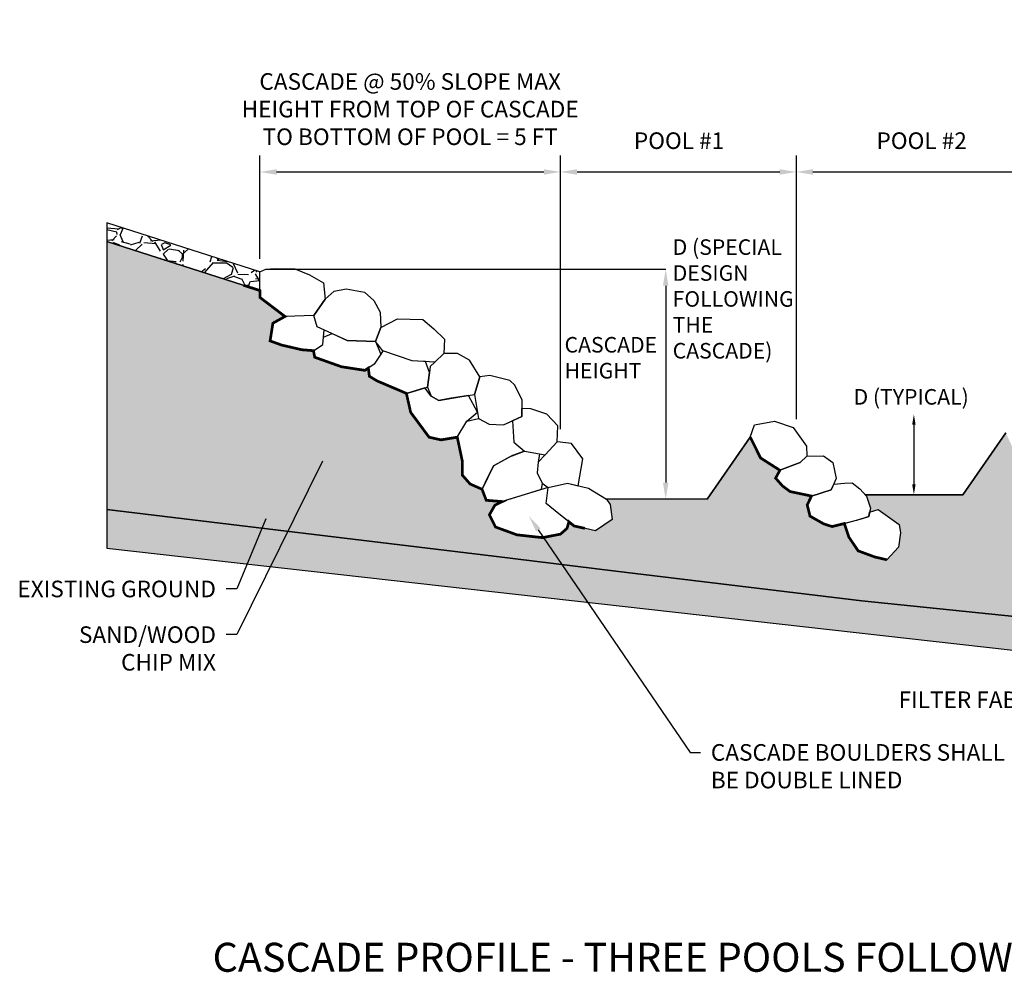
# Model space of a CAD drawing. Units: feet. Extents: x -13.4 to 12.1, y -1.1 to 9.3.
# Drawn here: x -13.4 to -8.6, y -0.3 to 4.3 of the extents above; entities that cross this region are included whole.
import ezdxf
from ezdxf import colors
from ezdxf.entities.mleader import LeaderData, LeaderLine
from ezdxf.enums import TextEntityAlignment as Align
from ezdxf.math import Vec2, Vec3

# ---------------------------------------------------------------- set-up
doc = ezdxf.new("R2010")
doc.units = ezdxf.units.FT
doc.header["$MEASUREMENT"] = 0
doc.layers.get('0').update_dxf_attribs({"linetype": 'CONTINUOUS'})
doc.layers.get('DEFPOINTS').update_dxf_attribs({"linetype": 'CONTINUOUS'})
doc.layers.add('2', color=7, linetype='CONTINUOUS')
doc.styles.add('ROMANS', font='ROMANS', dxfattribs={"height": 0.2})
doc.styles.add('STYLE2', font='arial.ttf')
doc.dimstyles.get("Standard").update_dxf_attribs({"dimtxt": 0.18, "dimasz": 0.18, "dimexe": 0.18, "dimexo": 0.0625, "dimgap": 0.09, "dimtad": 0, "dimtih": 1, "dimtoh": 1, "dimdec": 4, "dimzin": 0, "dimdsep": 46, "dimtxsty": 'STANDARD', "dimcen": 0.09, "dimadec": 0, "dimazin": 0, "dimtfac": 1, "dimtdec": 4, "dimtofl": 0, "dimtmove": 0, "dimatfit": 3, "dimfxl": 1, "dimtolj": 1, "dimtzin": 0, "dimarcsym": 0})

# ---------------------------------------------------------------- blocks, each defined once
blk = doc.blocks.new('*D8')
at = {"layer": '2', "color": 0, "linetype": 'Continuous', "lineweight": -2, "transparency": 16777216}
for p, q in [((-12.21919621806504, 3.134958742349267), (-12.21919621806504, 3.634711946491292)), ((-10.76943787532667, 2.312846697015027), (-10.76943787532667, 3.634711946491292)), ((-12.13919621806504, 3.554711946491292), (-10.84943787532667, 3.554711946491292))]:
    blk.add_line(p, q, dxfattribs=at)
at = {"layer": '2', "color": 0, "linetype": 'Continuous', "transparency": 16777216}
for points in [[(-12.13919621806504, 3.568045279824625), (-12.13919621806504, 3.541378613157958), (-12.21919621806504, 3.554711946491292)], [(-10.84943787532667, 3.568045279824625), (-10.84943787532667, 3.541378613157958), (-10.76943787532667, 3.554711946491292)]]:
    blk.add_solid(points, dxfattribs=at)
at = {"layer": 'DEFPOINTS', "color": 0, "linetype": 'Continuous', "transparency": 16777216}
for p in [(-10.76943787532667, 3.554711946491292), (-12.21919621806504, 3.072458742349267), (-10.76943787532667, 2.250346697015027)]:
    blk.add_point(p, dxfattribs=at)
at = {"layer": '2', "color": 0, "linetype": 'Continuous', "transparency": 16777216, "insert": (-11.49431704669586, 3.858045279824625), "char_height": 0.2, "attachment_point": 5, "style": 'ROMANS'}
blk.add_mtext('\\A1;{\\H0.4x;CASCADE @ 50% SLOPE MAX\\PHEIGHT FROM TOP OF CASCADE \\PTO BOTTOM OF POOL = 5 FT}', dxfattribs=at)
blk = doc.blocks.new('*D7')
at = {"layer": '2', "color": 0, "linetype": 'Continuous', "lineweight": -2, "transparency": 16777216}
for p, q in [((-10.76943787532667, 2.312846697015027), (-10.76943787532667, 3.634711946491292)), ((-9.63110084094392, 2.362404052111806), (-9.63110084094392, 3.634711946491292)), ((-10.68943787532667, 3.554711946491292), (-9.71110084094392, 3.554711946491292))]:
    blk.add_line(p, q, dxfattribs=at)
at = {"layer": '2', "color": 0, "linetype": 'Continuous', "transparency": 16777216}
for points in [[(-10.68943787532667, 3.568045279824625), (-10.68943787532667, 3.541378613157958), (-10.76943787532667, 3.554711946491292)], [(-9.71110084094392, 3.568045279824625), (-9.71110084094392, 3.541378613157958), (-9.63110084094392, 3.554711946491292)]]:
    blk.add_solid(points, dxfattribs=at)
at = {"layer": 'DEFPOINTS', "color": 0, "linetype": 'Continuous', "transparency": 16777216}
for p in [(-9.63110084094392, 3.554711946491292), (-9.63110084094392, 2.299904052111806), (-10.76943787532667, 2.250346697015027)]:
    blk.add_point(p, dxfattribs=at)
at = {"layer": '2', "color": 0, "linetype": 'Continuous', "transparency": 16777216, "insert": (-10.19708369285577, 3.705664327443673), "char_height": 0.2, "attachment_point": 5, "style": 'ROMANS'}
blk.add_mtext('\\A1;{\\H0.4x;POOL #1}', dxfattribs=at)
blk = doc.blocks.new('*D5')
at = {"layer": '2', "color": 0, "linetype": 'Continuous', "lineweight": -2, "transparency": 16777216}
for p, q in [((-10.26154463281719, 3.005709747256529), (-10.26154463281719, 2.056117400524437)), ((-10.26044038240825, 1.976117400524437), (-10.26154463281719, 1.976117400524437))]:
    blk.add_line(p, q, dxfattribs=at)
at = {"layer": '2', "color": 0, "linetype": 'Continuous', "transparency": 16777216}
for points in [[(-10.27487796615052, 3.005709747256529), (-10.24821129948385, 3.005709747256529), (-10.26154463281719, 3.085709747256529)], [(-10.27487796615052, 2.056117400524437), (-10.24821129948385, 2.056117400524437), (-10.26154463281719, 1.976117400524437)]]:
    blk.add_solid(points, dxfattribs=at)
at = {"layer": 'DEFPOINTS', "color": 0, "linetype": 'Continuous', "transparency": 16777216}
for p in [(-10.26154463281719, 3.085709747256529), (-10.26154463281719, 1.976117400524437), (-10.26044038240825, 1.976117400524437)]:
    blk.add_point(p, dxfattribs=at)
blk = doc.blocks.new('*D6')
at = {"layer": '2', "color": 0, "linetype": 'Continuous', "lineweight": -2, "transparency": 16777216}
blk.add_line((-9.063887216214821, 2.335392578582678), (-9.063887216214821, 2.047348749946848), dxfattribs=at)
at = {"layer": '2', "color": 0, "linetype": 'Continuous', "transparency": 16777216}
for points in [[(-9.072220549548154, 2.335392578582678), (-9.055553882881489, 2.335392578582678), (-9.063887216214821, 2.385392578582678)], [(-9.072220549548154, 2.047348749946848), (-9.055553882881489, 2.047348749946848), (-9.063887216214821, 1.997348749946848)]]:
    blk.add_solid(points, dxfattribs=at)
at = {"layer": 'DEFPOINTS', "color": 0, "linetype": 'Continuous', "transparency": 16777216}
for p in [(-9.063887216214821, 2.385392578582678), (-9.063887216214821, 1.997348749946848), (-9.063887216214821, 1.997348749946848)]:
    blk.add_point(p, dxfattribs=at)
blk = doc.blocks.new('*D9')
at = {"layer": '2', "color": 0, "linetype": 'Continuous', "lineweight": -2, "transparency": 16777216}
for p, q in [((-9.63110084094392, 2.362404052111806), (-9.63110084094392, 3.634711946491292)), ((-8.4282907457325, 2.405296628222256), (-8.4282907457325, 3.634711946491292)), ((-9.55110084094392, 3.554711946491292), (-8.5082907457325, 3.554711946491292))]:
    blk.add_line(p, q, dxfattribs=at)
at = {"layer": '2', "color": 0, "linetype": 'Continuous', "transparency": 16777216}
for points in [[(-9.55110084094392, 3.568045279824625), (-9.55110084094392, 3.541378613157958), (-9.63110084094392, 3.554711946491292)], [(-8.5082907457325, 3.568045279824625), (-8.5082907457325, 3.541378613157958), (-8.4282907457325, 3.554711946491292)]]:
    blk.add_solid(points, dxfattribs=at)
at = {"layer": 'DEFPOINTS', "color": 0, "linetype": 'Continuous', "transparency": 16777216}
for p in [(-8.4282907457325, 3.554711946491292), (-8.4282907457325, 2.342796628222256), (-9.63110084094392, 2.299904052111806)]:
    blk.add_point(p, dxfattribs=at)
at = {"layer": '2', "color": 0, "linetype": 'Continuous', "transparency": 16777216, "insert": (-9.026510128058687, 3.705664327443673), "char_height": 0.2, "attachment_point": 5, "style": 'ROMANS'}
blk.add_mtext('\\A1;{\\H0.4x;POOL #2}', dxfattribs=at)

msp = doc.modelspace()

# ---------------------------------------------------------------- hatches: boundary and pattern name
at = {"linetype": 'Continuous'}
h = msp.add_hatch(dxfattribs=at)
h.set_pattern_fill('GRAVEL', color=256, scale=0.2465001115177308)
h.set_pattern_definition([(228.012787504, (-18.08576051497847, 2.017446117788395), (-1.972000892141861, -2.218501003659578), [0.0331631390031494, -3.283156688918142]), (184.969740728, (-18.10794552501507, 1.992796106636623), (2.958001338212764, 0.2465001115177395), [0.0569089877458755, -5.63398800248406]), (132.510447078, (-18.16464055066414, 1.987866104406268), (2.465001115177337, -2.711501226695006), [0.0401272601537484, -3.972603832161961]), (267.273689006, (-18.26077559415606, 1.926241076526835), (0.2465001115177368, 4.930002230354621), [0.0518236904452646, -5.130544378342301]), (292.833654178, (-18.26324059527123, 1.874476053108112), (-1.232500557588651, 2.958001338212777), [0.0508172304899377, -5.030912752080735]), (357.273689006, (-18.24352058634982, 1.827641031919743), (-4.930002230354621, 0.2465001115177371), [0.0518236904452646, -5.130544378342301]), (37.6942404667, (-18.19175556293109, 1.825176030804565), (-3.2045014497305, -2.465001115177301), [0.0685341795051632, -6.784878236816445]), (72.2553283749, (-18.13752553839719, 1.86708104976258), (1.725500780624122, 5.423002453390079), [0.064703321272066, -6.405631146900096]), (121.429565615, (-18.11780552947578, 1.928706077642013), (-1.972000892141851, 3.204501449730497), [0.0519991985246653, -5.147926350492642]), (175.236358309, (-18.14492054174273, 1.973076097715204), (2.711501226695035, -0.2465001115177402), [0.0593651148570382, -2.908889291666566]), (222.397437798, (-18.20408056850698, 1.978006099945558), (-2.95800133821276, -2.711501226695032), [0.0767719667319742, -7.600430377149957]), (138.814074834, (-18.0167404837535, 1.923776075411658), (-1.725500780624123, 1.479000669106385), [0.0262032083544463, -2.594128919934392]), (171.46923439, (-18.03646049267493, 1.9410310832179), (3.2045014497305, -0.4930002230354605), [0.0498514430530113, -4.935304796836222]), (225, (-18.08576051497847, 1.948426086563431), (0, -0.2465001115177143), [0.034860292270949, -0.3137435085639075]), (203.198590514, (-18.10301552278471, 1.978006099945558), (1.232500557588651, 0.4930002230354556), [0.0187729554929674, -1.858515964396219]), (291.801409486, (-18.12027053059095, 1.970611096600027), (-0.246500111517653, 0.7395003345532177), [0.0265488015107942, -1.300894923989219]), (30.96375653209999, (-18.11041052613024, 1.945961085448254), (0.7395003345532056, 0.4930002230354567), [0.0431200180076851, -1.394210274326204]), (161.565051177, (-18.07343550940258, 1.96814609548485), (0.4930002230354646, -0.2465001115177251), [0.0311800456059893, -0.7483217502755489]), (16.38954033399999, (-18.26324059527123, 1.970611096600027), (2.4650011151773, 0.7395003345532034), [0.0436798197609419, -4.324313284992286]), (70.3461759419, (-18.22133557631322, 1.982936102175913), (-0.9860004460712241, -2.711501226695876), [0.0366449530783374, -3.627842650966048]), (293.198590514, (-18.07343550940258, 2.017446117788395), (-0.4930002230354544, 1.232500557588652), [0.0375456644858232, -1.839743255403363]), (343.610459666, (-18.05864550271152, 1.982936102175913), (-2.4650011151773, 0.7395003345532034), [0.0436798197609418, -4.324313284992182]), (339.44395478, (-18.26324059527123, 1.817781027459034), (-1.232500557588663, 0.4930002230354677), [0.0421219390561498, -2.063975936972519]), (294.775140569, (-18.2238005774284, 1.80299102076797), (-1.232500557588655, 2.711501226695039), [0.0352933929668857, -3.494051095821564]), (66.8014094864, (-18.07097050828741, 1.770946006270665), (0.493000223035457, 1.232500557588646), [0.0375456644858232, -1.839743255403363]), (17.3540246363, (-18.05618050159634, 1.805456021883147), (-3.204501449730495, -0.9860004460709141), [0.0413210601938288, -4.090773771594144]), (69.4439547804, (-18.19175556293109, 1.770946006270665), (-0.4930002230354634, -1.232500557588643), [0.0210609695280749, -2.085036906500594]), (101.3099324739999, (-18.08576051497847, 1.770946006270665), (-0.2465001115177219, 0.9860004460709264), [0.0125690406862891, -1.244339838045422]), (165.963756532, (-18.08822551609365, 1.783271011846552), (0.7395003345531823, -0.2465001115177312), [0.0508172304899378, -0.9655287660242086]), (186.009005957, (-18.13752553839719, 1.795596017422437), (2.465001115177319, 0.2465001115177267), [0.0470938463054625, -4.662284171762594]), (303.690067526, (-18.11041052613024, 1.923776075411658), (-0.2465001115177277, 0.4930002230354582), [0.0355507390833101, -0.8532180524014611]), (353.157226587, (-18.09069051720882, 1.89419606202953), (4.190501895801427, -0.4930002230354747), [0.0620672490794955, -6.144646966688196]), (60.9453959009, (-18.02906548932939, 1.886801058683998), (-0.9860004460709173, -1.72550078062411), [0.0253786654814195, -2.512495312417186]), (90, (-18.0167404837535, 1.908986068720595), (-0.2465001115177308, 0.2465001115177308), [0.0147900066910639, -0.231710104826667]), (120.256437164, (-18.14245554062755, 1.80299102076797), (0.9860004460709255, -1.725500780624117), [0.0342447814924893, -3.390244211160716]), (48.0127875042, (-18.15971054843379, 1.832571034150097), (1.972000892141846, 2.218501003659571), [0.0663262780062989, -3.249993549914993]), (0, (-18.1153405283606, 1.881871056453644), (0.2465001115177308, 0.2465001115177308), [0.06409002899461, -0.1824100825231208]), (325.304846469, (-18.05125049936599, 1.881871056453644), (2.465001115177342, -1.725500780624072), [0.0389751186325144, -3.858533860775176]), (254.0546040990001, (-18.01920548486868, 1.859686046417048), (-0.2465001115177401, -0.9860004460709244), [0.0358909092372047, -1.758656990331774]), (207.645975364, (-18.02906548932939, 1.825176030804565), (-4.683502118836873, -2.46500111517732), [0.0584365489369509, -5.785228003189446]), (175.42607874, (-18.08083051274812, 1.798061018537615), (-3.204501449730489, 0.2465001115177312), [0.0618219814685354, -6.120369363946258])])
h.paths.add_polyline_path([(-12.21919621806504, 3.072458742349267), (-12.95869655261823, 3.309397395669615), (-12.95869655261823, 3.219424854965644), (-12.21919621806504, 2.982486201645296)])
h = msp.add_hatch(dxfattribs=at)
h.set_pattern_fill('AR-SAND', color=256, scale=0.04)
h.set_pattern_definition([(37.5, (-12.9369979287675, 0), (-0.0025197343243843, 0.0770729507605264), [0, -0.0608, 0, -0.068, 0, -0.065]), (7.499999999999999, (-12.9369979287675, 0), (0.0707910682107091, 0.1128858426091896), [0, -0.0328, 0, -0.0548, 0, -0.021]), (327.5, (-12.9861979287675, 0), (0.1245656744700598, 0.0002263621414786), [0, -0.02, 0, -0.072, 0, -0.094]), (317.5, (-12.9861979287675, 0), (0.1202450641828917, 0.03510702259737), [0, -0.01, 0, -0.0472, 0, -0.054])])
h.paths.add_polyline_path([(-11.14756490501616, 2.023450632959657), (-11.2054017746089, 2.049169343235752), (-11.24302272330733, 2.0921284447657), (-11.24302272330733, 2.160594428060644), (-11.26724291752189, 2.274910721353089), (-11.34549773694551, 2.261909695109537), (-11.40315542865474, 2.274782736490153), (-11.4920520048543, 2.394917778965266), (-11.51268810749566, 2.48637393716035), (-11.6543988572897, 2.54660902013846), (-11.69126001097004, 2.568721428304072), (-11.69622792003004, 2.60845533670733), (-11.71283820348264, 2.597397696624585), (-11.82577497732384, 2.614700956159337), (-11.95498017047435, 2.660680401814953), (-11.96081679926594, 2.692249425941262), (-12.01711431941374, 2.696749446057744), (-12.1139461907472, 2.719249546640175), (-12.170243710895, 2.739499596064522), (-12.15673233168686, 2.82499981387839), (-12.09832960759056, 2.857338750526404), (-12.179358378831, 2.917016276383628), (-12.21919621806504, 2.949208686590402), (-12.21919621806504, 2.982486201645296), (-12.29962539282317, 3.008256007910997), (-12.95869655261823, 3.219424854965644), (-12.95838571233279, 2.164062076334018), (-12.95838571233279, 1.925703977764517), (-11.09040230410559, 1.70020677820146), (-10.50187782363355, 1.629161916862623), (-9.315017846870816, 1.485887838594729), (-6.227560405651921, 1.167842173054047), (-6.22756040565192, 1.483123694743477), (-6.344178726218511, 1.47459778212091), (-6.467433889556966, 1.482176343718854), (-6.503462312060777, 1.527647548907216), (-6.491136624877956, 1.597749058738969), (-6.438872080390258, 1.666037151301745), (-6.509818748919654, 1.674827593092904), (-6.575793336968953, 1.754336290072601), (-6.564788312517445, 1.791721350792987), (-6.544245856481436, 1.82983946803724), (-6.644023591611123, 1.862826271814102), (-6.701982618235271, 1.904609589478013), (-6.710864843923959, 1.927204060171612), (-6.776479504386808, 1.948227241043508), (-7.313443558086682, 2.120272517861339), (-7.381904368281917, 2.14220761567665), (-7.485748775536545, 2.11851926239188), (-7.596305654382158, 1.957486642765561), (-8.049498824624285, 1.957486642765561), (-8.040908517718911, 1.931995378935021), (-8.044990420551258, 1.912344647195738), (-8.003190398654588, 1.925683431821944), (-7.902520191087276, 1.853565646651126), (-7.896821949981635, 1.813711143893316), (-7.913174890307012, 1.782520090393721), (-7.923399654039202, 1.771909182172841), (-7.822813563792793, 1.717471047947388), (-7.774142742781671, 1.651820896036319), (-7.785449956393067, 1.577296140565911), (-7.853021942970275, 1.547758297793219), (-7.909672125043242, 1.522994719631969), (-8.018366682783075, 1.557902775946638), (-8.072713748091749, 1.631597561499872), (-8.00888863976023, 1.728308497069997), (-8.087701491793133, 1.740120407965276), (-8.090717506765513, 1.740572426883431), (-8.145288796981417, 1.793115567319905), (-8.16709288707661, 1.858497214956702), (-8.225740435150612, 1.843580525751882), (-8.265817338152116, 1.856186664852502), (-8.332612034113833, 1.894005164354052), (-8.345970930593902, 1.948137418397867), (-8.325663472774314, 1.990524244754819), (-8.421947564469981, 2.011161055006214), (-8.447284231637664, 2.03813676769684), (-8.483592953992549, 2.067095836303706), (-8.4623751373036, 2.137151941814292), (-8.54389170873488, 2.169731126772358), (-8.587047684002973, 2.223390949787114), (-8.621070487410025, 2.296415995677143), (-8.828153809858891, 1.997337610938203), (-9.299620622570751, 1.997359888955493), (-9.293007755491104, 1.989975259392217), (-9.273469102140078, 1.93199537893502), (-9.277551004972427, 1.912344647195738), (-9.235750983075757, 1.925683431821945), (-9.135080775508447, 1.853565646651125), (-9.129382534402806, 1.813711143893313), (-9.138047995429059, 1.74457161662478), (-9.194819621537995, 1.683248618955597), (-9.253125471621996, 1.697046324256027), (-9.332938172017798, 1.726409223582142), (-9.377849381402584, 1.793115567319901), (-9.399653471497778, 1.858497214956702), (-9.458301019571781, 1.843580525751882), (-9.498377922573287, 1.856186664852502), (-9.565172618535001, 1.894005164354052), (-9.57853151501507, 1.948137418397868), (-9.558224010290468, 1.990524342657506), (-9.66141228453953, 2.012617540418758), (-9.69791544751327, 2.03974005640405), (-9.73110991848745, 2.077125117124437), (-9.710567462451442, 2.115243234368689), (-9.803986606491941, 2.174860511310657), (-9.834712083626538, 2.237035169320298), (-9.853631071831193, 2.275046104184981), (-10.06071439428006, 1.97596771944604), (-10.54783418544812, 1.976267081602835), (-10.52916176389168, 1.949723495216954), (-10.51913240393439, 1.878459858915706), (-10.59988793943365, 1.823362966303673), (-10.70378488688569, 1.846613768223087), (-10.72851932454691, 1.866574749738073), (-10.73780686869048, 1.834696880230468), (-10.7694158548162, 1.807062260394134), (-10.85577639124622, 1.790143105392301), (-10.97939033747423, 1.803678429393764), (-11.08268435848217, 1.841464624430859), (-11.112035575139, 1.900681666937304), (-11.08550657031828, 1.946927357275675), (-11.04987024625799, 1.964163638546752), (-11.12741363765189, 1.970361912306203)])
h = msp.add_hatch(dxfattribs=at)
h.set_pattern_fill('EARTH', color=256, scale=0.4)
h.set_pattern_definition([(0, (-12.9369979287675, 0), (0.1, 0.1), [0.1, -0.1]), (0, (-12.9369979287675, 0.0375), (0.1, 0.1), [0.1, -0.1]), (0, (-12.9369979287675, 0.075), (0.1, 0.1), [0.1, -0.1]), (90, (-12.9244979287675, 0.0875), (-0.1, 0.1), [0.1, -0.1]), (90, (-12.8869979287675, 0.0875), (-0.1, 0.1), [0.1, -0.1]), (90, (-12.8494979287675, 0.0875), (-0.1, 0.1), [0.1, -0.1])])
h.paths.add_polyline_path([(-10.50187782363355, 1.629161916862623), (-11.09040230410559, 1.70020677820146), (-12.95847789574904, 1.9257151058624), (-12.95838571233279, 1.739191238555053), (-6.22756040565192, 0.9813294338445825), (-6.22756040565192, 1.167842173054047), (-9.315017846870816, 1.485887838594729)])

# ---------------------------------------------------------------- linework, layer by layer
at = {"linetype": 'Continuous', "flags": 128}
for points in [[(-12.21919621806504, 3.072458742349267), (-12.95869655261823, 3.309397395669615), (-12.95869655261823, 3.219424854965644), (-12.21919621806504, 2.982486201645296)], [(-11.91279732973687, 2.757048474141197), (-11.87081627865436, 2.774725414954193), (-11.79894151858715, 2.741788081175411), (-11.66167691299347, 2.7363885060377), (-11.63550707199379, 2.674827948847333), (-11.66825070900753, 2.627080059812675), (-11.71283820348264, 2.597397696624585), (-11.82577497732384, 2.614700956159337), (-11.95498017047435, 2.660680401814953), (-11.96081679926594, 2.692249425941262), (-11.91577865501097, 2.721499515598592)], [(-11.35612027320949, 2.452702410282565), (-11.3937606559811, 2.472155123052793), (-11.42379928366573, 2.51284677680984), (-11.51268810749566, 2.48637393716035), (-11.4920520048543, 2.394917778965266), (-11.40315542865474, 2.274782736490153), (-11.34549773694551, 2.261909695109537), (-11.26724291752189, 2.274910721353089), (-11.22021673164887, 2.351431613247063), (-11.16943236645986, 2.395039030418161), (-11.21359822612649, 2.476436154021746), (-11.30550059906854, 2.461131943809559)], [(-10.9563776185318, 2.374405183842652), (-10.99993653083198, 2.354317971934986), (-10.99358383129488, 2.250149061660895), (-10.94288054792701, 2.207931894217568), (-10.84358631545319, 2.188934074338465), (-10.78443241367026, 2.252259948802931), (-10.78231922516339, 2.330417929027182), (-10.83533879378093, 2.386669618977169), (-10.91186184507902, 2.411791724156838), (-10.95495764982212, 2.413776886926453)], [(-10.85830901403581, 2.053647909242273), (-10.86216536640719, 2.021981195052398), (-10.93954508885869, 1.998146404615477), (-11.00763512842013, 1.977173056916984), (-11.04987024625799, 1.964163638546752), (-11.12741363765189, 1.970361912306203), (-11.14756490501616, 2.023450632959657), (-11.11934940705357, 2.081176902521861), (-11.09240645203126, 2.136299668261559), (-11.01589179813291, 2.180519788847489), (-10.94288054792701, 2.207931894217568), (-10.87000372815769, 2.19398847916872), (-10.87732279868909, 2.154969259065643), (-10.88154810789661, 2.102197738111728)], [(-10.50187782363355, 1.629161916862623), (-11.09040230410559, 1.70020677820146), (-12.95847789574904, 1.9257151058624), (-12.95838571233279, 1.739191238555053), (-6.22756040565192, 0.9813294338445825), (-6.22756040565192, 1.167842173054047), (-9.315017846870816, 1.485887838594729)]]:
    msp.add_lwpolyline(points, close=True, dxfattribs=at)
for points in [[(-12.95869655261823, 3.219424854965644), (-12.95838571233279, 2.164062076334018)], [(-8.621070487410025, 2.296415995677143), (-8.828153809858891, 1.997337610938203), (-9.299620622570751, 1.997359888955493), (-9.293007755491104, 1.989975259392217), (-9.273469102140078, 1.93199537893502), (-9.277551004972427, 1.912344647195738), (-9.235750983075757, 1.925683431821945), (-9.135080775508447, 1.853565646651125), (-9.129382534402806, 1.813711143893313), (-9.138047995429059, 1.74457161662478), (-9.194819621537995, 1.683248618955597), (-9.253125471621996, 1.697046324256027), (-9.332938172017798, 1.726409223582142), (-9.377849381402584, 1.793115567319901), (-9.399653471497778, 1.858497214956702), (-9.458301019571781, 1.843580525751882), (-9.498377922573287, 1.856186664852502), (-9.565172618535001, 1.894005164354052), (-9.57853151501507, 1.948137418397868), (-9.558224010290468, 1.990524342657506), (-9.66141228453953, 2.012617540418758), (-9.69791544751327, 2.03974005640405), (-9.73110991848745, 2.077125117124437), (-9.710567462451442, 2.115243234368689), (-9.803986606491941, 2.174860511310657), (-9.834712083626538, 2.237035169320298), (-9.853631071831193, 2.275046104184981), (-10.06071439428006, 1.97596771944604), (-10.54783418544812, 1.976267081602835), (-10.52916176389168, 1.949723495216954), (-10.51913240393439, 1.878459858915706), (-10.59988793943365, 1.823362966303673), (-10.70378488688569, 1.846613768223087), (-10.72851932454691, 1.866574749738073), (-10.73780686869048, 1.834696880230468), (-10.7694158548162, 1.807062260394134), (-10.85577639124622, 1.790143105392301), (-10.97939033747423, 1.803678429393764), (-11.08268435848217, 1.841464624430859), (-11.112035575139, 1.900681666937304), (-11.08550657031828, 1.946927357275675), (-11.04987024625799, 1.964163638546752), (-11.12741363765189, 1.970361912306203), (-11.14756490501616, 2.023450632959657), (-11.2054017746089, 2.049169343235752), (-11.24302272330733, 2.0921284447657), (-11.24302272330733, 2.160594428060644), (-11.26724291752189, 2.274910721353089), (-11.34549773694551, 2.261909695109537), (-11.40315542865474, 2.274782736490153), (-11.4920520048543, 2.394917778965266), (-11.51268810749566, 2.48637393716035), (-11.6543988572897, 2.54660902013846), (-11.69126001097004, 2.568721428304072), (-11.69622792003004, 2.60845533670733), (-11.71283820348264, 2.597397696624585), (-11.82577497732384, 2.614700956159337), (-11.95498017047435, 2.660680401814953), (-11.96081679926594, 2.692249425941262), (-12.01711431941374, 2.696749446057744), (-12.1139461907472, 2.719249546640175), (-12.170243710895, 2.739499596064522), (-12.15673233168686, 2.82499981387839), (-12.09832960759056, 2.857338750526404), (-12.179358378831, 2.917016276383628), (-12.21919621806504, 2.949208686590402), (-12.21919621806504, 2.982486201645296), (-12.29962539282317, 3.008256007910997), (-12.95869655261823, 3.219424854965644), (-12.95838571233279, 2.164062076334018), (-12.95838571233279, 1.925703977764517), (-11.09040230410559, 1.70020677820146), (-10.50187782363355, 1.629161916862623), (-9.315017846870816, 1.485887838594729), (-6.227560405651921, 1.167842173054047)], [(-12.21919621806504, 3.072458742349267), (-12.19123742183901, 3.085709747256529), (-12.14652623984822, 3.089146186036137), (-12.05108465221158, 3.087427966646323), (-11.97971867782749, 3.059077470014046), (-11.91228321388967, 3.020340629285938), (-11.90378139650433, 2.941571943727684), (-11.95996594032622, 2.862798594010794), (-12.09832960759056, 2.857338750526404), (-12.179358378831, 2.917016276383629), (-12.21919621806504, 2.949208686590402), (-12.21919621806504, 3.072458742349267)], [(-12.19123742183901, 3.085709747256529), (-10.26154463281719, 3.085709747256529)], [(-11.94269103872157, 2.807662748732975), (-11.95996594032621, 2.862798594010794), (-11.90378139650433, 2.941571943727684), (-11.86054847792659, 2.97936891004265), (-11.80326479494765, 2.99016803049357), (-11.71463724212552, 2.975049249932481), (-11.66924268536754, 2.934012568359383), (-11.63897959587128, 2.877857076400708), (-11.6357371773441, 2.804423033474844), (-11.66167691299347, 2.7363885060377), (-11.79894151858715, 2.741788081175411), (-11.94269103872157, 2.807662748732975)], [(-12.09832960759056, 2.857338750526404), (-12.15673233168686, 2.82499981387839), (-12.170243710895, 2.739499596064522), (-12.1139461907472, 2.719249546640176), (-12.01711431941374, 2.696749446057744), (-11.96081679926594, 2.692249425941262), (-11.91577865501097, 2.721499515598592), (-11.90981600446277, 2.792597432683802)], [(-11.66167691299347, 2.7363885060377), (-11.6357371773441, 2.804423033474844), (-11.55500060732881, 2.845340804798697), (-11.43328884005553, 2.842576969133467), (-11.38073144021829, 2.798355419542859), (-11.32859564389895, 2.747995780745889), (-11.33206385780401, 2.67869108784732), (-11.37541579549653, 2.637108260178377), (-11.48466271257568, 2.644038726485788), (-11.62685715809134, 2.69081939642916), (-11.66167691299347, 2.7363885060377)], [(-11.69622792003004, 2.608455336707331), (-11.69126001097004, 2.568721428304072), (-11.6543988572897, 2.54660902013846), (-11.59713449449801, 2.523499041471593), (-11.51268810749566, 2.48637393716035), (-11.41155650086125, 2.516492918271523), (-11.4018219522488, 2.586346431743934), (-11.41981201992633, 2.639924692401943), (-11.4300392540361, 2.640573493332083), (-11.48466271257568, 2.644038726485788), (-11.62685715809134, 2.69081939642916), (-11.63550707199379, 2.674827948847333)], [(-11.33206385780401, 2.67869108784732), (-11.37541579549653, 2.637108260178377), (-11.39773079617712, 2.615703892181838), (-11.4018219522488, 2.586346431743934), (-11.41155650086125, 2.516492918271523), (-11.3937606559811, 2.472155123052793), (-11.35612027320949, 2.452702410282565), (-11.2548809249276, 2.469561477336553), (-11.18436958491763, 2.48130350678922), (-11.15753522524174, 2.566825041187692), (-11.20815500616328, 2.647229620184472), (-11.26526448615983, 2.678354026376561), (-11.33206385780401, 2.67869108784732)], [(-11.15753522524174, 2.566825041187692), (-11.18436958491763, 2.48130350678922), (-11.16412038619268, 2.364361618988644), (-11.11386002884432, 2.337578669778435), (-11.04349544313215, 2.33423076002732), (-10.9563776185318, 2.374405183842652), (-10.95353768111244, 2.453148590010254), (-10.98985825539771, 2.526553375180412), (-11.01379697589299, 2.548822248133133), (-11.11037663139759, 2.572740703763688), (-11.15753522524174, 2.566825041187692)], [(-11.14756490501616, 2.023450632959657), (-11.2054017746089, 2.049169343235752), (-11.24302272330733, 2.0921284447657), (-11.24302272330733, 2.160594428060644), (-11.26724291752189, 2.274910721353089), (-11.22021673164887, 2.351431613247063), (-11.16412038619268, 2.364361618988644), (-11.11386002884432, 2.337578669778435), (-11.04349544313215, 2.33423076002732), (-10.99993653083198, 2.354317971934986), (-10.99358383129488, 2.250149061660895), (-10.94288054792701, 2.207931894217568), (-10.99997680223981, 2.186495080917625), (-11.09240645203126, 2.136299668261559), (-11.14756490501616, 2.023450632959657)], [(-9.853631071831193, 2.27504610418498), (-9.853631071831193, 2.27504610418498), (-9.833537118278757, 2.334477480840913), (-9.73718768553066, 2.352087540153061), (-9.646658335525519, 2.32212821791455), (-9.582910801879336, 2.231063699149141), (-9.580709839701285, 2.182682954970144), (-9.612990903061064, 2.153361351612923), (-9.710567462451442, 2.115243234368689), (-9.803986606491941, 2.174860511310657), (-9.834712083626515, 2.237035169320361), (-9.853631071831193, 2.27504610418498)], [(-8.828153809858891, 1.997337610938203), (-8.621070487410025, 2.296415995677143)], [(-10.78443241367026, 2.252259948802931), (-10.84358631545319, 2.188934074338465), (-10.87732279868909, 2.154969259065643), (-10.88154810789661, 2.102197738111728), (-10.85830901403581, 2.053647909242273), (-10.8292199314594, 2.032129170684203), (-10.73486049338596, 2.05278629869338), (-10.6840298629291, 2.040481664809782), (-10.66183331047255, 2.169745304660654), (-10.71676211660921, 2.243625450436039), (-10.78443241367026, 2.252259948802931)], [(-10.06071439428006, 1.97596771944604), (-9.853631071831193, 2.27504610418498)], [(-12.95838571233279, 2.164062076334018), (-12.95838571233279, 1.925703977764518)], [(-9.710567462451442, 2.115243234368689), (-9.612990903061064, 2.153361351612923), (-9.580709839701285, 2.182682954970144), (-9.500490452974944, 2.184267051959369), (-9.455254141307266, 2.152628295089076), (-9.438380026755095, 2.074925947552858), (-9.462590824274939, 2.020680997781924), (-9.55870000435953, 1.990626255701188), (-9.661412284539528, 2.012617540418758), (-9.69791544751327, 2.03974005640405), (-9.73110991848745, 2.077125117124437), (-9.710567462451442, 2.115243234368689)], [(-10.8292199314594, 2.032129170684203), (-10.73486049338596, 2.05278629869338), (-10.63319923247223, 2.028177030926183), (-10.54783418544812, 1.976267081602835), (-10.52916176389168, 1.949723495216954), (-10.51913240393439, 1.878459858915705), (-10.59988793943365, 1.823362966303673), (-10.70378488688569, 1.846613768223087), (-10.77695963633348, 1.905666649921764), (-10.83787354423011, 1.95482488857607), (-10.8292199314594, 2.032129170684203)], [(-9.55870000435953, 1.990626255701188), (-9.462590824274939, 2.020680997781924), (-9.450485425515017, 2.047803472667391), (-9.398982462069949, 2.05358477990718), (-9.361214347251265, 2.054182129254306), (-9.325420437416396, 2.026170701745382), (-9.293007755491104, 1.989975259392217), (-9.273469102140078, 1.93199537893502), (-9.281632907804775, 1.892693915456455), (-9.341005923423772, 1.873413904161524), (-9.458301019571781, 1.843580525751882), (-9.498377922573287, 1.856186664852502), (-9.565172618535001, 1.894005164354052), (-9.57853151501507, 1.948137418397868), (-9.558082698521844, 1.990819296238213)], [(-11.04987024625799, 1.964163638546752), (-11.08550657031828, 1.946927357275675), (-11.112035575139, 1.900681666937304), (-11.08268435848217, 1.841464624430859), (-10.97939033747423, 1.803678429393764), (-10.85577639124622, 1.790143105392301), (-10.7694158548162, 1.807062260394134), (-10.73780686869048, 1.834696880230468), (-10.72851932454691, 1.866574749738073), (-10.79498397636193, 1.92021250388681), (-10.83787354423011, 1.95482488857607), (-10.8292199314594, 2.032129170684203), (-11.04987024625799, 1.964163638546752)], [(-9.299620622570751, 1.997359888955493), (-8.828153809858891, 1.997337610938203)], [(-10.06071439428006, 1.97596771944604), (-10.54783418544812, 1.976267081602835)], [(-9.399653471497778, 1.858497214956702), (-9.311319415614275, 1.883053909808989), (-9.281632907804775, 1.892693915456455), (-9.277551004972427, 1.912344647195738), (-9.235750983075757, 1.925683431821945), (-9.135080775508445, 1.853565646651125), (-9.129382534402804, 1.813711143893316), (-9.138047995429059, 1.74457161662478), (-9.194819621537995, 1.683248618955597), (-9.253125471621996, 1.697046324256028), (-9.3329381720178, 1.726409223582142), (-9.377849381402585, 1.793115567319903), (-9.399653471497778, 1.858497214956702)]]:
    msp.add_lwpolyline(points, dxfattribs=at)
at = {"linetype": 'Continuous', "const_width": 0.013146672614279, "flags": 128}
for points in [[(-12.29962539282317, 3.008256007910997), (-12.21919621806504, 2.982486201645296), (-12.21919621806504, 2.949208686590402), (-12.09832960759056, 2.857338750526404), (-12.15673233168686, 2.82499981387839), (-12.170243710895, 2.739499596064522), (-12.1139461907472, 2.719249546640176), (-12.01711431941374, 2.696749446057744), (-11.96081679926594, 2.692249425941262), (-11.95498017047435, 2.660680401814953), (-11.82577497732384, 2.614700956159337), (-11.71283820348264, 2.597397696624585), (-11.69622792003004, 2.60845533670733), (-11.69126001097004, 2.568721428304072), (-11.6543988572897, 2.54660902013846), (-11.51268810749566, 2.48637393716035), (-11.4920520048543, 2.394917778965266), (-11.40315542865474, 2.274782736490153), (-11.34549773694551, 2.261909695109537), (-11.26724291752189, 2.274910721353089), (-11.24302272330733, 2.160594428060644), (-11.24302272330733, 2.0921284447657), (-11.2054017746089, 2.049169343235752), (-11.14756490501616, 2.023450632959657), (-11.12741363765189, 1.970361912306203), (-11.04987024625799, 1.964163638546752), (-11.08550657031828, 1.946927357275675), (-11.112035575139, 1.900681666937304), (-11.08268435848217, 1.841464624430859), (-10.97939033747423, 1.803678429393764), (-10.85577639124622, 1.790143105392301), (-10.7694158548162, 1.807062260394134), (-10.73780686869048, 1.834696880230468), (-10.72851932454691, 1.866574749738073), (-10.70378488688569, 1.846613768223087), (-10.65183641315967, 1.83498836726338)], [(-9.853631071831193, 2.27504610418498), (-9.834712083626515, 2.237035169320361), (-9.803986606491941, 2.174860511310657), (-9.710567462451442, 2.115243234368689), (-9.73110991848745, 2.077125117124437), (-9.69791544751327, 2.03974005640405), (-9.661412284539528, 2.012617540418758), (-9.558082698521844, 1.990819296238213), (-9.57853151501507, 1.948137418397868), (-9.565172618535001, 1.894005164354052), (-9.498377922573287, 1.856186664852502), (-9.458301019571781, 1.843580525751882), (-9.399653471497778, 1.858497214956702), (-9.377849381402585, 1.793115567319903), (-9.332938172017798, 1.726409223582142), (-9.253125471621996, 1.697046324256028), (-9.194819621537995, 1.683248618955597)]]:
    msp.add_lwpolyline(points, dxfattribs=at)

# ---------------------------------------------------------------- texts
at = {"layer": '2', "color": 7, "linetype": 'Continuous', "style": 'STYLE2'}
msp.add_text('CASCADE PROFILE - THREE POOLS FOLLOWING CASCADE', height=0.14, dxfattribs=at).set_placement((-12.44755593639063, -0.2348209696758357), align=Align.MIDDLE_LEFT)
at = {"layer": '2', "color": 7, "linetype": 'Continuous', "char_height": 0.075, "attachment_point": 1, "style": 'ROMANS'}
for s, width, heights, insert in [('\\A1;D (SPECIAL DESIGN FOLLOWING THE CASCADE)', 0.5946598954830691, [0.7635215033012899], (-10.22777559849296, 3.229559220125485)), ('CASCADE\\PHEIGHT', 0.432835271540597, [0], (-10.74949026524298, 2.758276555898202)), ('\\A1;D (TYPICAL)', 0.67545172679894, [0], (-9.35496364429348, 2.507022712047193))]:
    msp.add_mtext_dynamic_manual_height_columns(s, width=width, gutter_width=1, heights=heights, dxfattribs=dict(at, insert=insert))

# ---------------------------------------------------------------- dimensions: what is measured, and where the dimension line sits
at = {"layer": '2', "color": 7, "linetype": 'Continuous'}
for base, p1, p2, text, picture, middle in [((-10.76943787532667, 3.554711946491292), (-12.21919621806504, 3.072458742349267), (-10.76943787532667, 2.250346697015027), '{\\H0.4x;CASCADE @ 50% SLOPE MAX\\PHEIGHT FROM TOP OF CASCADE \\PTO BOTTOM OF POOL = 5 FT}', '*D8', (-11.49431704669586, 3.554711946491292)), ((-9.63110084094392, 3.554711946491292), (-10.76943787532667, 2.250346697015027), (-9.63110084094392, 2.299904052111806), '{\\H0.4x;POOL #1}', '*D7', (-10.19708369285577, 3.554711946491292)), ((-8.4282907457325, 3.554711946491292), (-9.63110084094392, 2.299904052111806), (-8.4282907457325, 2.342796628222256), '{\\H0.4x;POOL #2}', '*D9', (-9.026510128058687, 3.554711946491292))]:
    dim = msp.add_linear_dim(base=base, p1=p1, p2=p2, text=text, dimstyle='STANDARD', override={"dimtxt": 0.08, "dimasz": 0.08, "dimexe": 0.08, "dimtad": 1, "dimtih": 0, "dimtoh": 0, "dimtxsty": 'ROMANS'}, dxfattribs=at)
    dim.commit()
    dim.dimension.update_dxf_attribs({"geometry": picture, "text_midpoint": middle, "dimtype": 128})
for base, p1, p2, override, picture, middle in [((-10.26154463281719, 1.976117400524437), (-10.26154463281719, 3.085709747256529), (-10.26044038240825, 1.976117400524437), {"dimtxt": 0.08, "dimasz": 0.08, "dimexe": 0, "dimexo": 0, "dimtad": 1, "dimtih": 0, "dimtoh": 0, "dimtxsty": 'ROMANS'}, '*D5', (-10.26154463281719, 2.530913573890481)), ((-9.063887216214821, 1.997348749946848), (-9.063887216214821, 2.385392578582678), (-9.063887216214821, 1.997348749946848), {"dimtxt": 0.08, "dimasz": 0.05, "dimexe": 0, "dimexo": 0, "dimtad": 1, "dimtih": 0, "dimtoh": 0, "dimtxsty": 'ROMANS'}, '*D6', (-9.063887216214821, 2.191370664264761))]:
    dim = msp.add_linear_dim(base=base, p1=p1, p2=p2, angle=90, text=' ', dimstyle='STANDARD', override=override, dxfattribs=at)
    dim.commit()
    dim.dimension.update_dxf_attribs({"geometry": picture, "text_midpoint": middle})

# ---------------------------------------------------------------- leaders
ml = msp.add_multileader_mtext('Standard', dxfattribs=at)
ml.set_content('FOOTER BOULDER SHALL EXTEND 2 FEET BELOW\\PTHE LOWEST POINT IN THE EXCAVATED POOL', color=7, style='ROMANS')
ml.set_leader_properties()
ml.build(insert=Vec2(0, 0))
ml.multileader.update_dxf_attribs({"dogleg_length": 0.05, "arrow_head_size": 0.08})
ctx = ml.context
ctx.base_point, ctx.char_height, ctx.arrow_head_size, ctx.landing_gap_size, ctx.plane_origin = Vec3(-13.19433359421772, 5.099366271943781), 0.08, 0.08, 0.05, Vec3(-9.56084164570045, 6.248565380520775)
ctx.text_align_type = 2
notes = []
notes.append((ctx, [(0, (1, 1, 0), (-10.04623835612248, 5.099366271943781), (-1, 0), 0.05, [(0, [(-9.65111491708545, 6.102534470320754)], 0, [])])]))
ctx.mtext.insert, ctx.mtext.alignment, ctx.mtext.flow_direction = Vec3(-10.14623835612248, 5.139366271943781), 3, 5
ml = msp.add_multileader_mtext('Standard', dxfattribs=at)
ml.set_content('SAND/WOOD\\PCHIP MIX', color=7, style='ROMANS')
ml.set_leader_properties()
ml.build(insert=Vec2(0, 0))
ml.multileader.update_dxf_attribs({"dogleg_length": 0.05, "arrow_head_size": 0.08})
ctx = ml.context
ctx.base_point, ctx.char_height, ctx.arrow_head_size, ctx.landing_gap_size, ctx.plane_origin = Vec3(-13.19012613725393, 1.32209602434477), 0.08, 0.08, 0.05, Vec3(-11.24009133625772, 2.231057398022155)
ctx.text_align_type = 2
notes.append((ctx, [(0, (1, 1, 0), (-12.33155470868251, 1.32209602434477), (-1, 0), 0.05, [(0, [(-11.88212827015328, 2.231057398022155)], 0, [])])]))
ctx.mtext.insert, ctx.mtext.alignment, ctx.mtext.flow_direction = Vec3(-12.43155470868251, 1.36209602434477), 3, 5
ml = msp.add_multileader_mtext('Standard', dxfattribs=at)
ml.set_content('EXISTING GROUND', color=7, style='ROMANS')
ml.set_leader_properties()
ml.build(insert=Vec2(0, 0))
ml.multileader.update_dxf_attribs({"dogleg_length": 0.05, "arrow_head_size": 0.08})
ctx = ml.context
ctx.base_point, ctx.char_height, ctx.arrow_head_size, ctx.landing_gap_size, ctx.plane_origin = Vec3(-13.5367928039206, 1.542517384250711), 0.08, 0.08, 0.05, Vec3(-12.06347554197321, 2.044909352703276)
ctx.text_align_type = 2
notes.append((ctx, [(0, (1, 1, 0), (-12.33155470868251, 1.542517384250711), (-1, 0), 0.05, [(0, [(-12.15927454142393, 1.954144579989087)], 0, [])])]))
ctx.mtext.insert, ctx.mtext.alignment, ctx.mtext.flow_direction = Vec3(-12.43155470868251, 1.582517384250711), 3, 5
ml = msp.add_multileader_mtext('Standard', dxfattribs=at)
ml.set_content('CASCADE BOULDERS SHALL \\PBE DOUBLE LINED', color=7, style='ROMANS')
ml.set_leader_properties()
ml.build(insert=Vec2(0, 0))
ml.multileader.update_dxf_attribs({"dogleg_length": 0.05, "arrow_head_size": 0.08})
ctx = ml.context
ctx.base_point, ctx.char_height, ctx.arrow_head_size, ctx.landing_gap_size, ctx.plane_origin = Vec3(-10.0936531034195, 0.7537837662614795), 0.08, 0.08, 0.05, Vec3(-11.1071664514003, 2.040626230696379)
notes.append((ctx, [(1, (1, 1, 0), (-10.1436531034195, 0.7537837662614795), (1, 0), 0.05, [(0, [(-10.92120885038072, 1.893535909869747)], 0, [])])]))
ctx.mtext.insert, ctx.mtext.flow_direction = Vec3(-10.04365310341951, 0.7937837662614795), 5
ml = msp.add_multileader_mtext('Standard', dxfattribs=at)
ml.set_content('FILTER FABRIC', color=7, style='ROMANS')
ml.set_leader_properties()
ml.build(insert=Vec2(0, 0))
ml.multileader.update_dxf_attribs({"dogleg_length": 0.05, "arrow_head_size": 0.08})
ctx = ml.context
ctx.base_point, ctx.char_height, ctx.arrow_head_size, ctx.landing_gap_size, ctx.plane_origin = Vec3(-9.281751816774277, 1.00790902857596), 0.08, 0.08, 0.05, Vec3(-8.086050846231178, 1.654855320310782)
ctx.text_align_type = 2
notes.append((ctx, [(0, (1, 1, 0), (-8.293656578679037, 1.00790902857596), (-1, 0), 0.05, [(0, [(-8.090717506765513, 1.740572426883431)], 0, [])])]))
ctx.mtext.insert, ctx.mtext.alignment, ctx.mtext.flow_direction = Vec3(-8.393656578679037, 1.04790902857596), 3, 5
for ctx, leaders in notes:
    for number, flags, end, landing, length, lines in leaders:
        leader = LeaderData()
        leader.index, (leader.has_last_leader_line, leader.has_dogleg_vector, leader.attachment_direction) = number, flags
        leader.last_leader_point, leader.dogleg_vector, leader.dogleg_length = Vec3(end), Vec3(landing), length
        for number, points, colour, breaks in lines:
            line = LeaderLine()
            line.index, line.vertices, line.color, line.breaks = number, Vec3.list(points), colors.encode_raw_color(colour), breaks
            leader.lines.append(line)
        ctx.leaders.append(leader)

doc.saveas('drawing.dxf')
